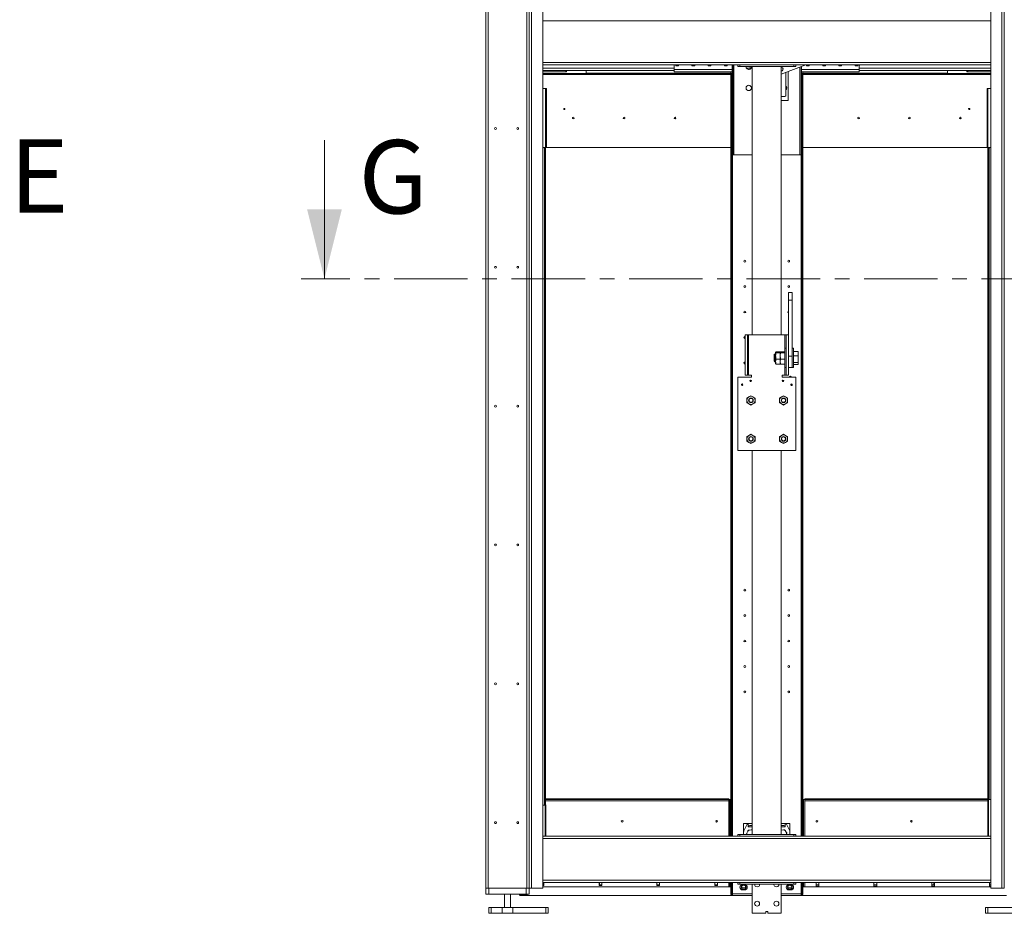
# Model space of a CAD drawing. Units: millimetres. Extents: x -486 to 290, y -92 to 457.
# Drawn here: x -247 to -162, y 234 to 312 of the extents above; entities that cross this region are included whole.
import ezdxf

# ---------------------------------------------------------------- set-up
doc = ezdxf.new("R2010")
doc.units = ezdxf.units.MM
doc.linetypes.add('CENTER', pattern=[10.16, 6.35, -1.27, 1.27, -1.27])
doc.styles.add('SLDTEXTSTYLE2', font='TXT', dxfattribs={"width": 0.75})

msp = doc.modelspace()

# ---------------------------------------------------------------- linework, layer by layer
at = {"color": 7, "linetype": 'Continuous', "lineweight": 15}
for p, q in [((-206.47325, 453.11626), (-206.47325, 236.44959)), ((-206.27325, 453.11626), (-206.27325, 236.44959)), ((-202.92325, 453.11626), (-202.92325, 236.44959)), ((-202.72325, 236.44959), (-202.72325, 448.44959)), ((-202.52325, 236.44959), (-202.52325, 448.44959)), ((-201.55659, 236.44959), (-201.55659, 448.44959)), ((-162.82325, 448.44959), (-162.82325, 236.44959)), ((-161.85659, 448.44959), (-161.85659, 236.44959)), ((-161.65659, 448.44959), (-161.65659, 236.44959)), ((-201.55659, 307.61626), (-162.82325, 307.61626)), ((-190.22325, 307.59959), (-190.22325, 307.61626)), ((-190.18992, 307.59959), (-190.22325, 307.59959)), ((-190.18992, 307.21626), (-190.18992, 307.61626)), ((-190.05659, 307.61626), (-190.05659, 307.51626)), ((-189.82325, 307.59959), (-190.05659, 307.59959)), ((-190.05659, 307.51626), (-189.82325, 307.51626)), ((-189.82325, 307.51626), (-189.82325, 307.61626)), ((-188.65659, 307.61626), (-188.65659, 307.51626)), ((-188.42325, 307.59959), (-188.65659, 307.59959)), ((-188.65659, 307.51626), (-188.42325, 307.51626)), ((-188.42325, 307.51626), (-188.42325, 307.61626)), ((-187.25659, 307.61626), (-187.25659, 307.51626)), ((-187.02325, 307.59959), (-187.25659, 307.59959)), ((-187.25659, 307.51626), (-187.02325, 307.51626)), ((-187.02325, 307.51626), (-187.02325, 307.61626)), ((-185.85659, 307.61626), (-185.85659, 307.51626)), ((-185.62325, 307.59959), (-185.85659, 307.59959)), ((-185.85659, 307.51626), (-185.62325, 307.51626)), ((-185.62325, 307.51626), (-185.62325, 307.61626)), ((-185.18992, 307.61626), (-185.18992, 299.84959)), ((-185.08992, 307.61626), (-185.08992, 299.84959)), ((-184.68992, 307.60793), (-184.68992, 307.61626)), ((-184.68992, 307.47459), (-184.68992, 307.60793)), ((-184.68992, 307.60793), (-184.52325, 307.60793)), ((-184.52325, 307.47459), (-184.68992, 307.47459)), ((-184.52325, 307.60793), (-184.52325, 307.47459)), ((-184.52325, 307.60793), (-179.85659, 307.60793)), ((-184.52325, 307.47459), (-179.85659, 307.47459)), ((-183.64159, 307.31685), (-183.94182, 307.31685)), ((-183.64159, 307.31685), (-183.62492, 307.32833)), ((-183.62492, 307.32833), (-183.64159, 307.31685)), ((-183.62492, 307.32833), (-183.62492, 307.47459)), ((-183.60825, 307.31685), (-183.62492, 307.32833)), ((-183.60825, 307.31685), (-183.55803, 307.31685)), ((-183.51659, 307.44959), (-183.51793, 307.47459)), ((-183.43992, 284.28293), (-183.43992, 307.47459)), ((-180.93992, 306.80732), (-178.81033, 307.61626)), ((-180.93992, 284.28293), (-180.93992, 307.47459)), ((-179.85659, 307.47459), (-179.85659, 307.60793)), ((-179.85659, 307.60793), (-179.68992, 307.60793)), ((-179.68992, 307.47459), (-179.85659, 307.47459)), ((-179.68992, 307.60793), (-179.68992, 307.61626)), ((-179.68992, 307.60793), (-179.68992, 307.47459)), ((-179.28992, 307.43408), (-179.28992, 299.84959)), ((-179.18992, 307.47207), (-179.18992, 299.84959)), ((-178.75659, 307.61626), (-178.75659, 307.51626)), ((-178.75659, 307.59959), (-178.52325, 307.59959)), ((-178.75659, 307.51626), (-178.52325, 307.51626)), ((-178.52325, 307.51626), (-178.52325, 307.61626)), ((-177.35659, 307.61626), (-177.35659, 307.51626)), ((-177.35659, 307.59959), (-177.12325, 307.59959)), ((-177.35659, 307.51626), (-177.12325, 307.51626)), ((-177.12325, 307.51626), (-177.12325, 307.61626)), ((-175.95659, 307.61626), (-175.95659, 307.51626)), ((-175.95659, 307.59959), (-175.72325, 307.59959)), ((-175.95659, 307.51626), (-175.72325, 307.51626)), ((-175.72325, 307.51626), (-175.72325, 307.61626)), ((-174.55659, 307.61626), (-174.55659, 307.51626)), ((-174.55659, 307.59959), (-174.32325, 307.59959)), ((-174.55659, 307.51626), (-174.32325, 307.51626)), ((-174.32325, 307.51626), (-174.32325, 307.61626)), ((-174.18992, 307.21626), (-174.18992, 307.61626)), ((-174.18992, 307.59959), (-174.15659, 307.59959)), ((-174.15659, 307.59959), (-174.15659, 307.61626)), ((-201.55659, 307.11626), (-190.18992, 307.11626)), ((-199.56141, 307.01626), (-201.55659, 307.01626)), ((-185.18992, 306.86626), (-201.55659, 306.86626)), ((-199.56141, 307.11626), (-199.56141, 307.01626)), ((-199.49474, 307.01626), (-199.56141, 307.01626)), ((-199.49474, 307.11626), (-199.49474, 307.01626)), ((-197.80659, 306.89959), (-197.80659, 307.11626)), ((-197.80659, 306.89959), (-197.80659, 306.86626)), ((-185.30659, 306.89959), (-197.80659, 306.89959)), ((-190.18992, 307.21626), (-185.18992, 307.21626)), ((-190.18992, 307.01626), (-190.18992, 307.21626)), ((-190.18992, 307.01626), (-185.18992, 307.01626)), ((-185.30659, 307.01626), (-185.30659, 306.89959)), ((-185.30659, 306.86626), (-185.30659, 306.89959)), ((-185.30659, 306.8593), (-185.30659, 306.78293)), ((-185.18992, 306.8593), (-185.30659, 306.8593)), ((-185.18992, 306.81348), (-185.30659, 306.81348)), ((-185.30659, 306.78293), (-185.30659, 306.74959)), ((-185.30659, 306.74959), (-185.30659, 242.91626)), ((-185.20659, 306.74959), (-185.30659, 306.74959)), ((-185.23992, 306.79264), (-185.23992, 306.74959)), ((-185.18992, 306.79264), (-185.23992, 306.79264)), ((-185.20659, 306.74959), (-185.20659, 242.91626)), ((-185.20659, 306.74959), (-185.18992, 306.74959)), ((-180.93992, 307.07475), (-180.87353, 307.09997)), ((-180.55305, 304.94115), (-180.55305, 306.95428)), ((-180.35492, 304.53293), (-180.35492, 307.02954)), ((-179.18992, 307.21626), (-174.18992, 307.21626)), ((-174.18992, 307.01626), (-179.18992, 307.01626)), ((-162.82325, 306.86626), (-179.18992, 306.86626)), ((-179.07325, 306.8593), (-179.18992, 306.8593)), ((-179.07325, 306.81348), (-179.18992, 306.81348)), ((-179.13992, 306.79264), (-179.18992, 306.79264)), ((-179.18992, 306.74959), (-179.17325, 306.74959)), ((-179.07325, 306.74959), (-179.17325, 306.74959)), ((-179.17325, 306.74959), (-179.17325, 242.91626)), ((-179.13992, 306.74959), (-179.13992, 306.79264)), ((-179.07325, 306.89959), (-179.07325, 307.01626)), ((-166.57325, 306.89959), (-179.07325, 306.89959)), ((-179.07325, 306.89959), (-179.07325, 306.86626)), ((-179.07325, 306.78293), (-179.07325, 306.8593)), ((-179.07325, 306.74959), (-179.07325, 306.78293)), ((-179.07325, 306.74959), (-179.07325, 242.91626)), ((-174.18992, 307.21626), (-174.18992, 307.01626)), ((-174.18992, 307.11626), (-162.82325, 307.11626)), ((-166.57325, 307.11626), (-166.57325, 306.89959)), ((-166.57325, 306.86626), (-166.57325, 306.89959)), ((-164.88659, 307.01626), (-164.88659, 307.11626)), ((-164.81843, 307.01626), (-164.88659, 307.01626)), ((-164.81843, 307.01626), (-164.81843, 307.11626)), ((-164.81843, 307.01626), (-162.82325, 307.01626)), ((-201.55659, 305.58293), (-201.30676, 305.58293)), ((-201.30676, 300.48293), (-201.30676, 305.58293)), ((-201.30676, 305.58293), (-201.27117, 305.58293)), ((-201.27117, 300.48293), (-201.27117, 305.58293)), ((-201.23597, 305.58293), (-201.27117, 305.58293)), ((-201.23597, 300.48293), (-201.23597, 305.58293)), ((-201.23574, 305.58293), (-201.23597, 305.58293)), ((-201.23574, 300.48293), (-201.23574, 305.58293)), ((-163.1441, 300.48293), (-163.1441, 305.58293)), ((-163.1441, 305.58293), (-163.14387, 305.58293)), ((-163.14387, 300.48293), (-163.14387, 305.58293)), ((-163.14387, 305.58293), (-163.10867, 305.58293)), ((-163.10867, 300.48293), (-163.10867, 305.58293)), ((-163.07308, 305.58293), (-163.10867, 305.58293)), ((-163.07308, 300.48293), (-163.07308, 305.58293)), ((-162.82325, 305.58293), (-163.07308, 305.58293)), ((-180.93992, 304.87448), (-180.61972, 304.87448)), ((-180.93992, 304.53293), (-180.35492, 304.53293)), ((-201.30676, 300.48293), (-201.55659, 300.48293)), ((-201.35659, 300.44126), (-201.35659, 300.48293)), ((-201.27117, 300.48293), (-201.30676, 300.48293)), ((-201.27117, 300.48293), (-201.23597, 300.48293)), ((-201.23597, 300.48293), (-201.23574, 300.48293)), ((-201.23574, 300.48293), (-185.30659, 300.48293)), ((-179.07325, 300.48293), (-163.1441, 300.48293)), ((-163.14387, 300.48293), (-163.1441, 300.48293)), ((-163.10867, 300.48293), (-163.14387, 300.48293)), ((-163.10867, 300.48293), (-163.07308, 300.48293)), ((-163.07308, 300.48293), (-162.82325, 300.48293)), ((-163.02325, 300.48293), (-163.02325, 300.44126)), ((-201.35659, 300.44126), (-201.43159, 300.44126)), ((-201.43159, 300.44126), (-201.43159, 300.41626)), ((-201.43159, 300.41626), (-201.40659, 300.41626)), ((-201.40659, 300.41626), (-201.40659, 243.66626)), ((-201.35659, 300.41626), (-201.40659, 300.41626)), ((-201.30659, 300.41626), (-201.35659, 300.41626)), ((-201.35659, 300.41626), (-201.35659, 243.66626)), ((-201.30659, 300.41626), (-201.30659, 243.66626)), ((-185.08992, 299.84959), (-185.18992, 299.84959)), ((-185.08992, 299.84959), (-185.03992, 299.84959)), ((-185.03992, 299.84959), (-183.43992, 299.84959)), ((-180.93992, 299.84959), (-179.33992, 299.84959)), ((-179.33992, 299.84959), (-179.28992, 299.84959)), ((-179.18992, 299.84959), (-179.28992, 299.84959)), ((-163.07325, 243.66626), (-163.07325, 300.41626)), ((-163.07325, 300.41626), (-163.02325, 300.41626)), ((-162.94825, 300.44126), (-163.02325, 300.44126)), ((-163.02325, 243.66626), (-163.02325, 300.41626)), ((-162.97325, 300.41626), (-163.02325, 300.41626)), ((-162.97325, 300.41626), (-162.94825, 300.41626)), ((-162.94825, 300.41626), (-162.94825, 300.44126)), ((-180.32325, 287.94959), (-179.98992, 287.94959)), ((-180.32325, 287.28293), (-180.32325, 287.94959)), ((-179.98992, 287.94959), (-179.98992, 287.28293)), ((-179.98992, 287.28293), (-180.32325, 287.28293)), ((-180.32325, 287.28293), (-180.32325, 282.44959)), ((-179.98992, 287.28293), (-179.98992, 282.44959)), ((-184.05659, 280.78293), (-184.05659, 284.28293)), ((-184.05659, 284.28293), (-183.85659, 284.28293)), ((-183.85659, 280.78293), (-183.85659, 284.28293)), ((-183.75659, 284.28293), (-183.85659, 284.28293)), ((-183.75659, 280.78293), (-183.75659, 284.28293)), ((-180.62325, 284.28293), (-183.75659, 284.28293)), ((-180.52325, 284.28293), (-180.62325, 284.28293)), ((-180.32325, 284.28293), (-180.52325, 284.28293)), ((-180.52325, 284.28293), (-180.52325, 280.78293)), ((-180.32325, 284.28293), (-180.32325, 280.78293)), ((-181.51492, 282.61626), (-181.55659, 282.57459)), ((-181.42325, 282.61626), (-181.51492, 282.61626)), ((-181.51492, 282.61626), (-181.51492, 281.96705)), ((-181.42134, 282.79007), (-181.42325, 282.78293)), ((-181.42325, 282.7762), (-181.42325, 282.78293)), ((-181.42325, 282.45879), (-181.42325, 282.7762)), ((-181.04398, 282.82339), (-181.40253, 282.82339)), ((-181.04398, 282.72902), (-181.40253, 282.72902)), ((-181.02325, 282.78293), (-181.02517, 282.79008)), ((-181.02134, 282.79007), (-181.02325, 282.78293)), ((-181.02325, 282.45879), (-181.02325, 282.7762)), ((-180.64398, 282.82339), (-181.00253, 282.82339)), ((-180.64398, 282.72902), (-181.00253, 282.72902)), ((-180.62325, 282.78293), (-180.62517, 282.79008)), ((-180.52325, 283.11626), (-180.62325, 283.11626)), ((-180.62325, 283.11626), (-180.62325, 281.44959)), ((-179.88992, 283.11626), (-179.98992, 283.11626)), ((-179.88992, 283.11626), (-179.88992, 281.44959)), ((-179.88992, 282.84894), (-179.50659, 282.84894)), ((-179.47325, 282.79982), (-179.47325, 282.82521)), ((-179.47325, 282.51643), (-179.47325, 282.79982)), ((-181.55659, 282.57459), (-181.55659, 282.00654)), ((-181.55659, 282.00654), (-181.55659, 281.99126)), ((-181.55659, 281.99126), (-181.51492, 281.94959)), ((-181.51492, 281.96705), (-181.51492, 281.94959)), ((-181.51492, 281.94959), (-181.42325, 281.94959)), ((-181.42325, 281.96551), (-181.42325, 282.45879)), ((-181.42325, 281.78293), (-181.42325, 281.96551)), ((-181.42325, 281.78293), (-181.42134, 281.77578)), ((-181.04398, 282.18856), (-181.40253, 282.18856)), ((-181.04398, 281.74247), (-181.40253, 281.74247)), ((-181.02517, 281.77578), (-181.02325, 281.78293)), ((-181.02325, 281.96551), (-181.02325, 282.45879)), ((-181.02325, 281.78293), (-181.02325, 281.96551)), ((-181.02325, 281.78293), (-181.02134, 281.77578)), ((-180.64398, 282.18856), (-181.00253, 282.18856)), ((-180.64398, 281.74247), (-181.00253, 281.74247)), ((-180.62517, 281.77578), (-180.62325, 281.78293)), ((-179.98992, 282.44959), (-180.32325, 282.44959)), ((-179.98992, 282.44959), (-179.98992, 281.44959)), ((-179.88992, 282.46732), (-179.50659, 282.46732)), ((-179.88992, 281.90131), (-179.50659, 281.90131)), ((-179.47325, 282.39447), (-179.47325, 282.51643)), ((-179.47325, 281.97415), (-179.47325, 282.39447)), ((-179.47325, 281.87758), (-179.47325, 281.97415)), ((-179.47325, 281.74065), (-179.47325, 281.87758)), ((-180.62325, 281.44959), (-180.52325, 281.44959)), ((-179.98992, 281.44959), (-180.32325, 281.44959)), ((-179.98992, 281.44959), (-179.88992, 281.44959)), ((-179.88992, 281.71692), (-179.50659, 281.71692)), ((-184.68992, 280.61626), (-184.68992, 274.28293)), ((-183.52325, 280.61626), (-184.68992, 280.61626)), ((-184.05659, 280.78293), (-183.85659, 280.78293)), ((-183.85659, 280.78293), (-183.75659, 280.78293)), ((-183.75659, 280.78293), (-183.52325, 280.78293)), ((-183.52325, 280.78293), (-183.52325, 280.61626)), ((-180.85659, 280.61626), (-180.85659, 280.78293)), ((-180.85659, 280.78293), (-180.62325, 280.78293)), ((-179.68992, 280.61626), (-180.85659, 280.61626)), ((-180.62325, 280.78293), (-180.52325, 280.78293)), ((-180.32325, 280.78293), (-180.52325, 280.78293)), ((-180.21207, 280.61966), (-180.21198, 280.61626)), ((-180.19924, 280.61965), (-180.19912, 280.61626)), ((-180.0914, 280.61626), (-180.09239, 280.62579)), ((-179.68992, 274.28293), (-179.68992, 280.61626)), ((-180.06315, 280.00793), (-180.03669, 280.00793)), ((-180.03669, 279.90459), (-180.06315, 279.90459)), ((-183.73159, 278.91937), (-183.90659, 278.81833)), ((-183.90659, 278.81833), (-183.90659, 278.61626)), ((-183.90659, 278.41419), (-183.73159, 278.31315)), ((-183.55659, 279.02041), (-183.73159, 278.91937)), ((-183.38159, 278.91937), (-183.55659, 279.02041)), ((-183.20659, 278.81833), (-183.38159, 278.91937)), ((-183.38159, 278.31315), (-183.20659, 278.41419)), ((-183.20659, 278.61626), (-183.20659, 278.81833)), ((-180.91492, 278.91937), (-181.08992, 278.81833)), ((-181.08992, 278.81833), (-181.08992, 278.61626)), ((-181.08992, 278.41419), (-180.91492, 278.31315)), ((-180.73992, 279.02041), (-180.91492, 278.91937)), ((-180.56492, 278.91937), (-180.73992, 279.02041)), ((-180.38992, 278.81833), (-180.56492, 278.91937)), ((-180.56492, 278.31315), (-180.38992, 278.41419)), ((-180.38992, 278.61626), (-180.38992, 278.81833)), ((-183.73159, 278.31315), (-183.55659, 278.21212)), ((-183.55659, 278.21212), (-183.38159, 278.31315)), ((-180.91492, 278.31315), (-180.73992, 278.21212)), ((-180.73992, 278.21212), (-180.56492, 278.31315)), ((-183.73159, 275.58604), (-183.90659, 275.485)), ((-183.90659, 275.485), (-183.90659, 275.28293)), ((-183.90659, 275.08085), (-183.73159, 274.97982)), ((-183.55659, 275.68707), (-183.73159, 275.58604)), ((-183.73159, 274.97982), (-183.55659, 274.87878)), ((-183.38159, 275.58604), (-183.55659, 275.68707)), ((-183.55659, 274.87878), (-183.38159, 274.97982)), ((-183.20659, 275.485), (-183.38159, 275.58604)), ((-183.38159, 274.97982), (-183.20659, 275.08085)), ((-183.20659, 275.28293), (-183.20659, 275.485)), ((-180.91492, 275.58604), (-181.08992, 275.485)), ((-181.08992, 275.485), (-181.08992, 275.28293)), ((-181.08992, 275.08085), (-180.91492, 274.97982)), ((-180.73992, 275.68707), (-180.91492, 275.58604)), ((-180.91492, 274.97982), (-180.73992, 274.87878)), ((-180.56492, 275.58604), (-180.73992, 275.68707)), ((-180.73992, 274.87878), (-180.56492, 274.97982)), ((-180.38992, 275.485), (-180.56492, 275.58604)), ((-180.56492, 274.97982), (-180.38992, 275.08085)), ((-180.38992, 275.28293), (-180.38992, 275.485)), ((-184.68992, 274.28293), (-179.68992, 274.28293)), ((-183.43992, 241.09126), (-183.43992, 274.28293)), ((-180.93992, 241.09126), (-180.93992, 274.28293)), ((-201.35676, 243.61626), (-201.55659, 243.61626)), ((-201.40659, 243.66626), (-201.43159, 243.66626)), ((-201.43159, 243.66626), (-201.43159, 243.64126)), ((-201.43159, 243.64126), (-201.35659, 243.64126)), ((-201.40659, 243.66626), (-201.35659, 243.66626)), ((-201.32117, 243.61626), (-201.35676, 243.61626)), ((-201.30659, 243.66626), (-201.35659, 243.66626)), ((-201.35659, 243.61626), (-201.35659, 243.64126)), ((-201.32117, 243.61626), (-201.28597, 243.61626)), ((-201.30659, 244.16626), (-201.30659, 244.11626)), ((-201.30659, 244.16626), (-185.47325, 244.16626)), ((-201.30659, 244.11626), (-185.47325, 244.11626)), ((-201.30659, 244.01626), (-185.47325, 244.01626)), ((-201.30659, 243.66626), (-201.30659, 243.64126)), ((-201.26074, 243.64126), (-201.30659, 243.64126)), ((-201.28597, 243.61626), (-201.28574, 243.61626)), ((-201.28574, 243.61626), (-201.26074, 243.61626)), ((-201.26074, 243.61626), (-201.26074, 243.64126)), ((-185.47325, 244.16626), (-185.47325, 244.11626)), ((-185.37325, 244.11626), (-185.47325, 244.11626)), ((-185.47325, 244.01626), (-185.47325, 244.11626)), ((-185.32325, 244.11626), (-185.37325, 244.11626)), ((-185.37325, 240.94959), (-185.37325, 244.11626)), ((-185.32325, 240.94959), (-185.32325, 244.11626)), ((-179.05659, 240.94959), (-179.05659, 244.11626)), ((-179.05659, 244.11626), (-179.00659, 244.11626)), ((-179.00659, 240.94959), (-179.00659, 244.11626)), ((-178.90659, 244.11626), (-179.00659, 244.11626)), ((-178.90659, 244.16626), (-178.90659, 244.11626)), ((-178.90659, 244.16626), (-163.0941, 244.16626)), ((-178.90659, 244.11626), (-163.0941, 244.11626)), ((-178.90659, 244.11626), (-178.90659, 244.01626)), ((-178.90659, 244.01626), (-163.0941, 244.01626)), ((-163.0941, 244.16626), (-163.0941, 244.11626)), ((-163.07325, 244.16626), (-163.0941, 244.16626)), ((-163.0941, 244.01626), (-163.0941, 244.11626)), ((-163.09387, 244.11626), (-163.0941, 244.11626)), ((-163.07325, 244.11626), (-163.09387, 244.11626)), ((-163.07325, 243.66626), (-163.02325, 243.66626)), ((-163.02308, 244.11626), (-162.82325, 244.11626)), ((-185.32325, 243.16626), (-185.30659, 243.16626)), ((-185.30659, 242.91626), (-185.20659, 242.91626)), ((-185.30659, 242.14959), (-185.30659, 242.91626)), ((-185.20659, 242.14959), (-185.20659, 242.91626)), ((-179.07325, 242.91626), (-179.17325, 242.91626)), ((-179.17325, 242.91626), (-179.17325, 242.14959)), ((-179.07325, 243.16626), (-179.05659, 243.16626)), ((-179.07325, 242.91626), (-179.07325, 242.14959)), ((-185.30659, 242.14959), (-185.20659, 242.14959)), ((-185.30659, 240.94959), (-185.30659, 242.14959)), ((-185.20659, 240.94959), (-185.20659, 242.14959)), ((-184.18992, 242.04959), (-184.18992, 241.35145)), ((-184.18992, 242.04959), (-183.77418, 242.04959)), ((-183.89344, 241.97589), (-184.17584, 241.41108)), ((-183.78992, 241.74959), (-183.78992, 242.04866)), ((-183.43992, 242.04959), (-183.77418, 242.04959)), ((-183.43992, 241.88293), (-183.65659, 241.88293)), ((-180.60566, 242.04959), (-180.93992, 242.04959)), ((-180.72325, 241.88293), (-180.93992, 241.88293)), ((-180.60566, 242.04959), (-180.18992, 242.04959)), ((-180.58992, 241.74959), (-180.58992, 242.04866)), ((-180.204, 241.41108), (-180.4864, 241.97589)), ((-180.18992, 242.04959), (-180.18992, 241.35145)), ((-179.07325, 242.14959), (-179.17325, 242.14959)), ((-179.17325, 242.14959), (-179.17325, 240.94959)), ((-179.07325, 242.14959), (-179.07325, 240.94959)), ((-201.55659, 240.94959), (-162.82325, 240.94959)), ((-184.68992, 240.95793), (-184.68992, 241.09126)), ((-184.68992, 241.09126), (-184.52325, 241.09126)), ((-184.52325, 240.95793), (-184.68992, 240.95793)), ((-184.68992, 240.94959), (-184.68992, 240.95793)), ((-184.52325, 241.09126), (-184.52325, 240.95793)), ((-184.52325, 241.09126), (-179.85659, 241.09126)), ((-184.52325, 240.95793), (-179.85659, 240.95793)), ((-184.18992, 241.09126), (-184.18992, 241.35145)), ((-183.90221, 241.20507), (-183.83899, 241.37261)), ((-183.72689, 241.46445), (-183.55018, 241.49347)), ((-180.92689, 241.46445), (-180.75018, 241.49347)), ((-180.6146, 241.44231), (-180.50111, 241.30379)), ((-180.47763, 241.16079), (-180.50386, 241.09126)), ((-180.18992, 241.09126), (-180.18992, 241.35145)), ((-179.85659, 240.95793), (-179.85659, 241.09126)), ((-179.85659, 241.09126), (-179.68992, 241.09126)), ((-179.68992, 240.95793), (-179.85659, 240.95793)), ((-179.68992, 241.09126), (-179.68992, 240.95793)), ((-179.68992, 240.94959), (-179.68992, 240.95793)), ((-201.55659, 236.94959), (-162.82325, 236.94959)), ((-201.55659, 236.73293), (-201.45659, 236.73293)), ((-201.45659, 236.68293), (-201.55659, 236.68293)), ((-201.45659, 236.94959), (-201.45659, 236.68293)), ((-196.68992, 236.68293), (-196.68992, 236.94959)), ((-196.63992, 236.79959), (-196.68992, 236.79959)), ((-196.68992, 236.73293), (-196.45659, 236.73293)), ((-196.45659, 236.68293), (-196.68992, 236.68293)), ((-196.63992, 236.94959), (-196.63992, 236.79959)), ((-196.63992, 236.79959), (-196.63992, 236.73293)), ((-196.45659, 236.94959), (-196.45659, 236.68293)), ((-191.68992, 236.68293), (-191.68992, 236.94959)), ((-191.68992, 236.73293), (-191.45659, 236.73293)), ((-191.45659, 236.68293), (-191.68992, 236.68293)), ((-191.45659, 236.94959), (-191.45659, 236.68293)), ((-186.68992, 236.68293), (-186.68992, 236.94959)), ((-186.68992, 236.73293), (-186.45659, 236.73293)), ((-186.45659, 236.68293), (-186.68992, 236.68293)), ((-186.45659, 236.94959), (-186.45659, 236.68293)), ((-185.37325, 236.56626), (-185.37325, 236.94959)), ((-185.32325, 236.56626), (-185.32325, 236.94959)), ((-185.30659, 235.91626), (-185.30659, 236.94959)), ((-185.20659, 235.91626), (-185.20659, 236.94959)), ((-184.68992, 236.94126), (-184.68992, 236.94959)), ((-184.68992, 236.80793), (-184.68992, 236.94126)), ((-184.68992, 236.94126), (-184.52325, 236.94126)), ((-184.52325, 236.80793), (-184.68992, 236.80793)), ((-184.52325, 236.94126), (-184.52325, 236.80793)), ((-184.52325, 236.94126), (-179.85659, 236.94126)), ((-184.52325, 236.80793), (-179.85659, 236.80793)), ((-184.27325, 236.76626), (-184.10659, 236.76626)), ((-183.43992, 234.28293), (-183.43992, 236.80793)), ((-180.93992, 234.28293), (-180.93992, 236.80793)), ((-180.27325, 236.76626), (-180.10659, 236.76626)), ((-179.85659, 236.80793), (-179.85659, 236.94126)), ((-179.85659, 236.94126), (-179.68992, 236.94126)), ((-179.68992, 236.80793), (-179.85659, 236.80793)), ((-179.68992, 236.94126), (-179.68992, 236.94959)), ((-179.68992, 236.94126), (-179.68992, 236.80793)), ((-179.17325, 236.94959), (-179.17325, 235.91626)), ((-179.07325, 236.94959), (-179.07325, 235.91626)), ((-179.05659, 236.94959), (-179.05659, 236.56626)), ((-179.00659, 236.94959), (-179.00659, 236.56626)), ((-177.92325, 236.94959), (-177.92325, 236.63293)), ((-177.68992, 236.73293), (-177.92325, 236.73293)), ((-177.92325, 236.63293), (-177.68992, 236.63293)), ((-177.68992, 236.63293), (-177.68992, 236.94959)), ((-172.92325, 236.94959), (-172.92325, 236.63293)), ((-172.68992, 236.73293), (-172.92325, 236.73293)), ((-172.92325, 236.63293), (-172.68992, 236.63293)), ((-172.68992, 236.63293), (-172.68992, 236.94959)), ((-167.92325, 236.94959), (-167.92325, 236.63293)), ((-167.68992, 236.73293), (-167.92325, 236.73293)), ((-167.92325, 236.63293), (-167.68992, 236.63293)), ((-167.73992, 236.79959), (-167.73992, 236.94959)), ((-167.73992, 236.73293), (-167.73992, 236.79959)), ((-167.68992, 236.79959), (-167.73992, 236.79959)), ((-167.68992, 236.63293), (-167.68992, 236.94959)), ((-162.92325, 236.94959), (-162.92325, 236.63293)), ((-162.82325, 236.73293), (-162.92325, 236.73293)), ((-162.92325, 236.63293), (-162.82325, 236.63293)), ((-206.47325, 235.94959), (-206.47325, 236.44959)), ((-206.47325, 236.44959), (-206.27325, 236.44959)), ((-206.20659, 235.94959), (-206.47325, 235.94959)), ((-206.27325, 236.44959), (-202.92325, 236.44959)), ((-206.20659, 236.44959), (-206.20659, 235.94959)), ((-206.20659, 236.44959), (-202.98992, 236.44959)), ((-206.20659, 235.94959), (-202.98992, 235.94959)), ((-204.86492, 235.94959), (-204.86492, 234.78293)), ((-204.33159, 234.78293), (-204.33159, 235.94959)), ((-203.55659, 235.84959), (-203.55659, 235.94959)), ((-203.45659, 235.84959), (-203.55659, 235.84959)), ((-203.45659, 235.84959), (-203.17659, 235.84959)), ((-203.45659, 235.81626), (-203.12325, 235.81626)), ((-203.07659, 235.84959), (-203.17659, 235.84959)), ((-203.07659, 235.94959), (-203.07659, 235.84959)), ((-203.07659, 235.84959), (-203.07325, 235.84959)), ((-203.07325, 235.84959), (-203.07325, 235.94959)), ((-203.02325, 235.84959), (-203.07325, 235.84959)), ((-203.02325, 235.84959), (-203.02325, 235.94959)), ((-203.02325, 235.84959), (-203.02325, 235.81626)), ((-203.02325, 235.81626), (-202.92325, 235.81626)), ((-202.98992, 235.94959), (-202.98992, 236.44959)), ((-202.72325, 235.94959), (-202.98992, 235.94959)), ((-202.92325, 236.44959), (-202.72325, 236.44959)), ((-202.92325, 235.94959), (-202.92325, 235.81626)), ((-202.91736, 235.81626), (-202.91736, 235.94959)), ((-202.91736, 235.81626), (-185.18992, 235.81626)), ((-202.52325, 236.44959), (-202.72325, 236.44959)), ((-202.72325, 236.44959), (-202.72325, 235.94959)), ((-201.55659, 236.44959), (-202.52325, 236.44959)), ((-185.47325, 236.56626), (-201.55659, 236.56626)), ((-185.47325, 236.56626), (-185.37325, 236.56626)), ((-185.32325, 236.56626), (-185.37325, 236.56626)), ((-185.30659, 235.91626), (-185.20659, 235.91626)), ((-185.20659, 235.91626), (-185.15659, 235.91626)), ((-185.18992, 235.91626), (-185.18992, 235.81626)), ((-185.15659, 235.96626), (-185.15659, 235.91626)), ((-185.15659, 235.81626), (-185.15659, 235.91626)), ((-183.43992, 235.81626), (-185.15659, 235.81626)), ((-184.10659, 236.29959), (-184.27325, 236.29959)), ((-184.27168, 236.38293), (-184.10816, 236.38293)), ((-179.22325, 235.81626), (-180.93992, 235.81626)), ((-180.10659, 236.29959), (-180.27325, 236.29959)), ((-180.27168, 236.38293), (-180.10816, 236.38293)), ((-179.22325, 235.96626), (-179.22325, 235.91626)), ((-179.22325, 235.91626), (-179.17325, 235.91626)), ((-179.22325, 235.91626), (-179.22325, 235.81626)), ((-179.18992, 235.81626), (-179.18992, 235.91626)), ((-179.18992, 235.81626), (-161.46248, 235.81626)), ((-179.07325, 235.91626), (-179.17325, 235.91626)), ((-179.05659, 236.56626), (-179.00659, 236.56626)), ((-179.00659, 236.56626), (-178.90659, 236.56626)), ((-178.90659, 236.56626), (-162.82325, 236.56626)), ((-162.82325, 236.44959), (-161.85659, 236.44959)), ((-161.85659, 236.44959), (-161.65659, 236.44959)), ((-206.20772, 234.78293), (-206.20772, 234.28293)), ((-206.20772, 234.78293), (-206.01457, 234.78293)), ((-206.20772, 234.28293), (-206.01457, 234.28293)), ((-206.01457, 234.78293), (-206.01457, 234.28293)), ((-206.01457, 234.78293), (-205.07599, 234.78293)), ((-206.01457, 234.28293), (-205.07599, 234.28293)), ((-205.07599, 234.78293), (-205.07599, 234.28293)), ((-205.07599, 234.78293), (-204.13319, 234.78293)), ((-205.07599, 234.28293), (-204.13319, 234.28293)), ((-204.13319, 234.78293), (-204.13319, 234.28293)), ((-204.13319, 234.78293), (-201.29212, 234.78293)), ((-204.13319, 234.28293), (-201.29212, 234.28293)), ((-201.29212, 234.78293), (-201.29212, 234.28293)), ((-201.29212, 234.78293), (-201.09474, 234.78293)), ((-201.29212, 234.28293), (-201.09474, 234.28293)), ((-201.09474, 234.28293), (-201.09474, 234.78293)), ((-182.27325, 234.28293), (-183.43992, 234.28293)), ((-182.10659, 234.44959), (-182.27325, 234.44959)), ((-182.27325, 234.44959), (-182.27325, 234.28293)), ((-182.10659, 234.44959), (-182.10659, 234.28293)), ((-180.93992, 234.28293), (-182.10659, 234.28293)), ((-163.2851, 234.78293), (-163.2851, 234.28293)), ((-163.2851, 234.78293), (-163.08772, 234.78293)), ((-163.2851, 234.28293), (-163.08772, 234.28293)), ((-163.08772, 234.78293), (-163.08772, 234.28293)), ((-163.08772, 234.78293), (-160.24665, 234.78293)), ((-163.08772, 234.28293), (-160.24665, 234.28293))]:
    msp.add_line(p, q, dxfattribs=at)
at = {"color": 1, "linetype": 'Continuous', "lineweight": 15}
for p, q in [((-201.55659, 311.41626), (-162.82325, 311.41626)), ((-201.55659, 307.81626), (-162.82325, 307.81626)), ((-201.55659, 307.31626), (-190.18992, 307.31626)), ((-185.03992, 307.61626), (-185.03992, 299.84959)), ((-179.33992, 307.41509), (-179.33992, 299.84959)), ((-174.18992, 307.31626), (-162.82325, 307.31626)), ((-185.30659, 306.78293), (-201.55659, 306.78293)), ((-162.82325, 306.78293), (-179.07325, 306.78293)), ((-185.15659, 299.84959), (-185.15659, 240.94959)), ((-179.22325, 299.84959), (-179.22325, 240.94959)), ((-162.97325, 244.11626), (-162.97325, 300.41626)), ((-180.62325, 284.28293), (-180.62325, 283.11626)), ((-180.62325, 281.44959), (-180.62325, 280.78293)), ((-201.35676, 243.61626), (-201.35676, 240.94959)), ((-201.32117, 243.61626), (-201.32117, 240.94959)), ((-201.28597, 243.61626), (-201.28597, 240.94959)), ((-201.28574, 243.61626), (-201.28574, 240.94959)), ((-185.47325, 244.01626), (-185.47325, 240.94959)), ((-178.90659, 240.94959), (-178.90659, 244.01626)), ((-163.0941, 244.01626), (-163.0941, 240.94959)), ((-163.09387, 244.11626), (-163.09387, 240.94959)), ((-163.05867, 243.66626), (-163.05867, 240.94959)), ((-163.02308, 244.11626), (-163.02308, 240.94959)), ((-183.43992, 241.74959), (-183.78992, 241.74959)), ((-180.58992, 241.74959), (-180.93992, 241.74959)), ((-180.93992, 241.45773), (-180.92689, 241.46445)), ((-201.55659, 240.74959), (-162.82325, 240.74959)), ((-201.55659, 237.14959), (-162.82325, 237.14959)), ((-185.47325, 236.94959), (-185.47325, 236.56626)), ((-185.15659, 236.94959), (-185.15659, 235.96626)), ((-179.22325, 236.94959), (-179.22325, 235.96626)), ((-178.90659, 236.56626), (-178.90659, 236.94959)), ((-203.45659, 235.94959), (-203.45659, 235.84959)), ((-203.45659, 235.84959), (-203.45659, 235.81626)), ((-203.17659, 235.84959), (-203.17659, 235.94959)), ((-203.12325, 235.81626), (-203.12325, 235.84959)), ((-185.15659, 235.96626), (-183.43992, 235.96626)), ((-184.35327, 236.48293), (-184.02657, 236.48293)), ((-180.93992, 235.96626), (-179.22325, 235.96626)), ((-180.35327, 236.48293), (-180.02657, 236.48293))]:
    msp.add_line(p, q, dxfattribs=at)
at = {"color": 7, "linetype": 'Continuous', "lineweight": 0}
msp.add_line((-220.42912, 301.11449), (-220.42912, 289.11449), dxfattribs=at)
at = {"color": 7, "linetype": 'CENTER', "lineweight": 0}
msp.add_line((-116.62405, 289.11449), (-222.42912, 289.11449), dxfattribs=at)
at = {"color": 7, "linetype": 'Continuous', "lineweight": 15}
for centre, radius in [((-183.74992, 305.61626), 0.23333), ((-199.68992, 303.79959), 0.055), ((-198.92325, 303.01626), 0.075), ((-194.52325, 303.01626), 0.075), ((-190.12325, 303.01626), 0.075), ((-174.25659, 303.01626), 0.075), ((-169.85659, 303.01626), 0.075), ((-165.45659, 303.01626), 0.075), ((-164.68992, 303.79959), 0.055), ((-205.63992, 302.11626), 0.08333), ((-203.72325, 302.11626), 0.08333), ((-184.08992, 290.64959), 0.07667), ((-180.28992, 290.64959), 0.07667), ((-205.63992, 290.11626), 0.08333), ((-203.72325, 290.11626), 0.08333), ((-184.08992, 288.44959), 0.07667), ((-180.28992, 288.44959), 0.07667), ((-184.08992, 286.24959), 0.07667), ((-183.58992, 280.29959), 0.06667), ((-180.78992, 280.29959), 0.06667), ((-180.78992, 280.29959), 0.05167), ((-184.32325, 279.96626), 0.06667), ((-180.05659, 279.96626), 0.06667), ((-183.55659, 278.61626), 0.2), ((-183.55659, 278.61626), 0.16667), ((-180.73992, 278.61626), 0.2), ((-180.73992, 278.61626), 0.16667), ((-205.63992, 278.11626), 0.08333), ((-203.72325, 278.11626), 0.08333), ((-183.55659, 275.28293), 0.2), ((-183.55659, 275.28293), 0.16667), ((-180.73992, 275.28293), 0.2), ((-180.73992, 275.28293), 0.16667), ((-205.63992, 266.11626), 0.08333), ((-203.72325, 266.11626), 0.08333), ((-184.08992, 262.21626), 0.07667), ((-180.28992, 262.21626), 0.07667), ((-184.08992, 260.01626), 0.07667), ((-180.28992, 260.01626), 0.07667), ((-184.08992, 257.81626), 0.07667), ((-180.28992, 257.81626), 0.07667), ((-184.08992, 255.61626), 0.07667), ((-180.28992, 255.61626), 0.07667), ((-205.63992, 254.11626), 0.08333), ((-203.72325, 254.11626), 0.08333), ((-184.08992, 253.41626), 0.07667), ((-180.28992, 253.41626), 0.07667), ((-205.63992, 242.11626), 0.08333), ((-203.72325, 242.11626), 0.08333), ((-194.68992, 242.23293), 0.075), ((-186.52325, 242.23293), 0.075), ((-177.85659, 242.23293), 0.075), ((-169.68992, 242.23293), 0.075), ((-184.18992, 236.53293), 0.20833), ((-184.18992, 236.53293), 0.17083), ((-180.18992, 236.53293), 0.20833), ((-180.18992, 236.53293), 0.17083), ((-183.02325, 235.11626), 0.21667), ((-181.35659, 235.11626), 0.21667)]:
    msp.add_circle(centre, radius, dxfattribs=at)
for centre, radius, start, end in [((-183.74992, 307.44959), 0.23333, 173.8493602, 0), ((-180.9268, 307.2402), 0.15, 290.7995379, 95.0195461), ((-180.63159, 305.61626), 0.175, 0, 63.3341288), ((-180.63159, 305.61626), 0.175, 296.6658712, 0), ((-180.61972, 304.94115), 0.06667, 270, 0), ((-180.28992, 286.24959), 0.07667, 115.7714617, 180), ((-180.28992, 286.24959), 0.07667, 180, 244.2285383), ((-184.08992, 284.04959), 0.07667, 64.2285383, 180), ((-184.08992, 284.04959), 0.07667, 180, 295.7714617), ((-184.08992, 281.84959), 0.07667, 64.2285383, 180), ((-184.08992, 281.84959), 0.07667, 180, 295.7714617), ((-180.15207, 280.61959), 0.08, 357.6119845, 182.3880155), ((-180.15207, 280.61959), 0.06, 356.8152615, 179.9364903), ((-180.15207, 280.61959), 0.04717, 355.9474502, 179.9364903), ((-180.04992, 279.95626), 0.05333, 104.3615116, 255.6384884), ((-180.04992, 279.95626), 0.05333, 284.3615116, 75.6384884), ((-183.55659, 278.61626), 0.35, 120, 180), ((-183.55659, 278.61626), 0.35, 180, 240), ((-183.55659, 278.61626), 0.35, 60, 120), ((-183.55659, 278.61626), 0.35, 0, 60), ((-183.55659, 278.61626), 0.35, 300, 0), ((-180.73992, 278.61626), 0.35, 120, 180), ((-180.73992, 278.61626), 0.35, 180, 240), ((-180.73992, 278.61626), 0.35, 60, 120), ((-180.73992, 278.61626), 0.35, 0, 60), ((-180.73992, 278.61626), 0.35, 300, 0), ((-183.55659, 278.61626), 0.35, 240, 300), ((-180.73992, 278.61626), 0.35, 240, 300), ((-183.55659, 275.28293), 0.35, 120, 180), ((-183.55659, 275.28293), 0.35, 180, 240), ((-183.55659, 275.28293), 0.35, 60, 120), ((-183.55659, 275.28293), 0.35, 240, 300), ((-183.55659, 275.28293), 0.35, 0, 60), ((-183.55659, 275.28293), 0.35, 300, 0), ((-180.73992, 275.28293), 0.35, 120, 180), ((-180.73992, 275.28293), 0.35, 180, 240), ((-180.73992, 275.28293), 0.35, 60, 120), ((-180.73992, 275.28293), 0.35, 240, 300), ((-180.73992, 275.28293), 0.35, 0, 60), ((-180.73992, 275.28293), 0.35, 300, 0), ((-183.77418, 241.91626), 0.13333, 96.778652, 153.4349488), ((-183.77418, 241.91626), 0.13333, 90, 96.778652), ((-183.65659, 241.74959), 0.13333, 90, 180), ((-180.72325, 241.74959), 0.13333, 0, 90), ((-180.60566, 241.91626), 0.13333, 83.221348, 90), ((-180.60566, 241.91626), 0.13333, 26.5650512, 83.221348), ((-184.05659, 241.35145), 0.13333, 153.4349488, 180), ((-183.58992, 241.18293), 0.31308, 115.9444518, 142.7078401), ((-180.78992, 241.18293), 0.31308, 55.9444518, 82.7078401), ((-180.78992, 241.18293), 0.31308, 355.9444518, 22.7078401), ((-180.32325, 241.35145), 0.13333, 0, 26.5650512), ((-184.27325, 236.53293), 0.23333, 90, 270), ((-184.10659, 236.53293), 0.23333, 270, 90), ((-183.02325, 236.78293), 0.21667, 173.3741904, 6.6258096), ((-181.35659, 236.78293), 0.21667, 173.3741904, 6.6258096), ((-180.27325, 236.53293), 0.23333, 90, 270), ((-180.10659, 236.53293), 0.23333, 270, 90), ((-203.45659, 235.91626), 0.1, 221.8103149, 270), ((-203.12325, 235.91626), 0.1, 270, 318.1896851)]:
    msp.add_arc(centre, radius, start, end, dxfattribs=at)
at = {"color": 1, "linetype": 'Continuous', "lineweight": 15}
for start, end in [(175.9444518, 197.025236), (61.372342, 82.7078401)]:
    msp.add_arc((-183.58992, 241.18293), 0.31308, start, end, dxfattribs=at)
at = {"color": 7, "linetype": 'Continuous', "lineweight": 15}
for points, knots in [([(-181.42325, 282.7762), (-181.42224, 282.78408), (-181.4202, 282.79986), (-181.40843, 282.81553), (-181.40253, 282.82339)], [0, 0, 0, 0, 0.49879082, 1, 1, 1, 1]), ([(-181.40253, 282.72902), (-181.4084, 282.73684), (-181.42018, 282.75251), (-181.42223, 282.76829), (-181.42325, 282.7762)], [0, 0, 0, 0, 0.49896317, 1, 1, 1, 1]), ([(-181.42325, 282.45879), (-181.42224, 282.50388), (-181.4202, 282.59428), (-181.40843, 282.68403), (-181.40253, 282.72902)], [0, 0, 0, 0, 0.49879082, 1, 1, 1, 1]), ([(-181.04398, 282.82339), (-181.0381, 282.81557), (-181.02633, 282.7999), (-181.02428, 282.78411), (-181.02325, 282.7762)], [0, 0, 0, 0, 0.49896317, 1, 1, 1, 1]), ([(-181.02325, 282.7762), (-181.02427, 282.76833), (-181.02631, 282.75254), (-181.03808, 282.73687), (-181.04398, 282.72902)], [0, 0, 0, 0, 0.49879082, 1, 1, 1, 1]), ([(-181.04398, 282.72902), (-181.0381, 282.68424), (-181.02633, 282.59449), (-181.02428, 282.50408), (-181.02325, 282.45879)], [0, 0, 0, 0, 0.49896317, 1, 1, 1, 1]), ([(-181.02325, 282.7762), (-181.02224, 282.78408), (-181.0202, 282.79986), (-181.00843, 282.81553), (-181.00253, 282.82339)], [0, 0, 0, 0, 0.49879082, 1, 1, 1, 1]), ([(-181.00253, 282.72902), (-181.0084, 282.73684), (-181.02018, 282.75251), (-181.02223, 282.76829), (-181.02325, 282.7762)], [0, 0, 0, 0, 0.49896317, 1, 1, 1, 1]), ([(-181.02325, 282.45879), (-181.02079, 282.52939), (-181.01765, 282.61979), (-181.00524, 282.7094), (-181.00253, 282.72902)], [0, 0, 0, 0, 0.78109439, 1, 1, 1, 1]), ([(-180.64398, 282.82339), (-180.63778, 282.81557), (-180.62891, 282.80439), (-180.62699, 282.79313), (-180.62641, 282.78974)], [0, 0, 0, 0, 0.69912323, 1, 1, 1, 1]), ([(-180.62325, 282.7762), (-180.62427, 282.76833), (-180.62631, 282.75254), (-180.63808, 282.73687), (-180.64398, 282.72902)], [0, 0, 0, 0, 0.49879082, 1, 1, 1, 1]), ([(-180.64398, 282.72902), (-180.64126, 282.7094), (-180.62886, 282.61979), (-180.62571, 282.52939), (-180.62325, 282.45879)], [0, 0, 0, 0, 0.21890561, 1, 1, 1, 1]), ([(-179.50659, 282.84894), (-179.50459, 282.84879), (-179.50017, 282.84848), (-179.49312, 282.84557), (-179.48476, 282.83908), (-179.4754, 282.82398), (-179.4733, 282.80981), (-179.47326, 282.80021), (-179.47325, 282.79982)], [0, 0, 0, 0, 0.06780921, 0.1503157, 0.27540138, 0.50373789, 0.97994929, 1, 1, 1, 1]), ([(-181.40253, 282.18856), (-181.4084, 282.23334), (-181.42018, 282.32309), (-181.42223, 282.41349), (-181.42325, 282.45879)], [0, 0, 0, 0, 0.49896317, 1, 1, 1, 1]), ([(-181.42325, 281.96551), (-181.42224, 282.00273), (-181.4202, 282.07735), (-181.40843, 282.15143), (-181.40253, 282.18856)], [0, 0, 0, 0, 0.49879082, 1, 1, 1, 1]), ([(-181.40253, 281.74247), (-181.40524, 281.75866), (-181.41765, 281.83263), (-181.42079, 281.90724), (-181.42325, 281.96551)], [0, 0, 0, 0, 0.21890561, 1, 1, 1, 1]), ([(-181.42011, 281.77611), (-181.41954, 281.77276), (-181.41762, 281.7615), (-181.40876, 281.75032), (-181.40253, 281.74247)], [0, 0, 0, 0, 0.29773118, 1, 1, 1, 1]), ([(-181.02325, 282.45879), (-181.02427, 282.4137), (-181.02631, 282.32329), (-181.03808, 282.23354), (-181.04398, 282.18856)], [0, 0, 0, 0, 0.49879082, 1, 1, 1, 1]), ([(-181.04398, 282.18856), (-181.0381, 282.1516), (-181.02633, 282.07752), (-181.02428, 282.0029), (-181.02325, 281.96551)], [0, 0, 0, 0, 0.49896317, 1, 1, 1, 1]), ([(-181.02325, 281.96551), (-181.02571, 281.90724), (-181.02886, 281.83263), (-181.04126, 281.75866), (-181.04398, 281.74247)], [0, 0, 0, 0, 0.78109439, 1, 1, 1, 1]), ([(-181.04398, 281.74247), (-181.03778, 281.75028), (-181.02891, 281.76146), (-181.02699, 281.77272), (-181.02641, 281.77611)], [0, 0, 0, 0, 0.69912323, 1, 1, 1, 1]), ([(-181.00253, 282.18856), (-181.0084, 282.23334), (-181.02018, 282.32309), (-181.02223, 282.41349), (-181.02325, 282.45879)], [0, 0, 0, 0, 0.49896317, 1, 1, 1, 1]), ([(-181.02325, 281.96551), (-181.02224, 282.00273), (-181.0202, 282.07735), (-181.00843, 282.15143), (-181.00253, 282.18856)], [0, 0, 0, 0, 0.49879082, 1, 1, 1, 1]), ([(-181.00253, 281.74247), (-181.0084, 281.77943), (-181.02018, 281.85351), (-181.02223, 281.92813), (-181.02325, 281.96551)], [0, 0, 0, 0, 0.49896317, 1, 1, 1, 1]), ([(-181.02011, 281.77611), (-181.01954, 281.77276), (-181.01762, 281.7615), (-181.00876, 281.75032), (-181.00253, 281.74247)], [0, 0, 0, 0, 0.29773118, 1, 1, 1, 1]), ([(-180.62325, 282.45879), (-180.62427, 282.4137), (-180.62631, 282.32329), (-180.63808, 282.23354), (-180.64398, 282.18856)], [0, 0, 0, 0, 0.49879082, 1, 1, 1, 1]), ([(-180.64398, 282.18856), (-180.6381, 282.1516), (-180.62633, 282.07752), (-180.62428, 282.0029), (-180.62325, 281.96551)], [0, 0, 0, 0, 0.49896317, 1, 1, 1, 1]), ([(-180.62325, 281.96551), (-180.62427, 281.92829), (-180.62631, 281.85367), (-180.63808, 281.7796), (-180.64398, 281.74247)], [0, 0, 0, 0, 0.49879082, 1, 1, 1, 1]), ([(-180.64398, 281.74247), (-180.63778, 281.75028), (-180.62891, 281.76146), (-180.62699, 281.77272), (-180.62641, 281.77611)], [0, 0, 0, 0, 0.699123231, 1, 1, 1, 1]), ([(-179.47325, 282.51643), (-179.47348, 282.51152), (-179.47403, 282.49976), (-179.4788, 282.48569), (-179.48703, 282.47533), (-179.49333, 282.47059), (-179.50024, 282.46779), (-179.50452, 282.46747), (-179.50659, 282.46732)], [0, 0, 0, 0, 0.253916905, 0.607652271, 0.730710971, 0.854556555, 0.92972899, 1, 1, 1, 1]), ([(-179.50659, 282.46732), (-179.50459, 282.46711), (-179.50017, 282.46663), (-179.49312, 282.46233), (-179.48476, 282.45269), (-179.4754, 282.43031), (-179.4733, 282.40929), (-179.47326, 282.39505), (-179.47325, 282.39447)], [0, 0, 0, 0, 0.06780921, 0.1503157, 0.27540138, 0.50373789, 0.97994929, 1, 1, 1, 1]), ([(-179.47325, 281.97415), (-179.47348, 281.96687), (-179.47403, 281.94942), (-179.4788, 281.92855), (-179.48703, 281.9132), (-179.49333, 281.90616), (-179.50024, 281.90201), (-179.50452, 281.90154), (-179.50659, 281.90131)], [0, 0, 0, 0, 0.253916905, 0.607652271, 0.730710971, 0.854556555, 0.92972899, 1, 1, 1, 1]), ([(-179.50659, 281.90131), (-179.50605, 281.9013), (-179.50342, 281.90128), (-179.4982, 281.90077), (-179.49078, 281.89901), (-179.48199, 281.89495), (-179.47459, 281.88753), (-179.47374, 281.88123), (-179.47325, 281.87758)], [0, 0, 0, 0, 0.018181885, 0.089891807, 0.181492568, 0.328602047, 0.610040825, 1, 1, 1, 1]), ([(-179.47325, 281.74065), (-179.47382, 281.73659), (-179.47461, 281.73085), (-179.48175, 281.72379), (-179.48831, 281.72011), (-179.49599, 281.71788), (-179.50178, 281.71701), (-179.50546, 281.71694), (-179.50659, 281.71692)], [0, 0, 0, 0, 0.43130395, 0.60958207, 0.78899628, 0.87485381, 0.96150587, 1, 1, 1, 1]), ([(-183.90659, 278.61626), (-183.90659, 278.56413), (-183.90659, 278.49653), (-183.90659, 278.42952), (-183.90659, 278.41419)], [0, 0, 0, 0, 0.771282629, 1, 1, 1, 1]), ([(-183.20659, 278.41419), (-183.20659, 278.42952), (-183.20659, 278.49653), (-183.20659, 278.56413), (-183.20659, 278.61626)], [0, 0, 0, 0, 0.228717371, 1, 1, 1, 1]), ([(-181.08992, 278.61626), (-181.08992, 278.56413), (-181.08992, 278.49653), (-181.08992, 278.42952), (-181.08992, 278.41419)], [0, 0, 0, 0, 0.77128263, 1, 1, 1, 1]), ([(-180.38992, 278.41419), (-180.38992, 278.42952), (-180.38992, 278.49653), (-180.38992, 278.56413), (-180.38992, 278.61626)], [0, 0, 0, 0, 0.22871737, 1, 1, 1, 1]), ([(-183.90659, 275.28293), (-183.90659, 275.23079), (-183.90659, 275.1632), (-183.90659, 275.09618), (-183.90659, 275.08085)], [0, 0, 0, 0, 0.771282629, 1, 1, 1, 1]), ([(-183.20659, 275.08085), (-183.20659, 275.09618), (-183.20659, 275.1632), (-183.20659, 275.23079), (-183.20659, 275.28293)], [0, 0, 0, 0, 0.228717371, 1, 1, 1, 1]), ([(-181.08992, 275.28293), (-181.08992, 275.23079), (-181.08992, 275.1632), (-181.08992, 275.09618), (-181.08992, 275.08085)], [0, 0, 0, 0, 0.77128263, 1, 1, 1, 1]), ([(-180.38992, 275.08085), (-180.38992, 275.09618), (-180.38992, 275.1632), (-180.38992, 275.23079), (-180.38992, 275.28293)], [0, 0, 0, 0, 0.22871737, 1, 1, 1, 1]), ([(-183.90221, 241.20507), (-183.90613, 241.1947), (-183.91335, 241.17555), (-183.92192, 241.15285), (-183.92748, 241.1381), (-183.93024, 241.13079), (-183.93158, 241.12726), (-183.9317, 241.12693), (-183.93175, 241.12679)], [0, 0, 0, 0, 0.34224628, 0.63207204, 0.75675902, 0.88264095, 0.94834999, 1, 1, 1, 1]), ([(-183.93175, 241.12679), (-183.93162, 241.12663), (-183.93135, 241.1263), (-183.92901, 241.12344), (-183.92378, 241.11706), (-183.91467, 241.10594), (-183.9068, 241.09633), (-183.90264, 241.09126)], [0, 0, 0, 0, 0.10068362, 0.20098583, 0.37039065, 0.66789495, 1, 1, 1, 1]), ([(-183.80945, 241.45089), (-183.80946, 241.45088), (-183.80949, 241.45081), (-183.80999, 241.44948), (-183.81173, 241.44487), (-183.81583, 241.434), (-183.82511, 241.40939), (-183.83339, 241.38745), (-183.83899, 241.37261)], [0, 0, 0, 0, 0.017286012, 0.075787042, 0.155074562, 0.278970115, 0.512700916, 1, 1, 1, 1]), ([(-183.72689, 241.46445), (-183.72876, 241.46414), (-183.74335, 241.46175), (-183.76439, 241.45829), (-183.78741, 241.45451), (-183.79961, 241.45251), (-183.80622, 241.45142), (-183.80906, 241.45096), (-183.80934, 241.45091), (-183.80945, 241.45089)], [0, 0, 0, 0, 0.05855252, 0.45660742, 0.6542326, 0.80469074, 0.88769906, 0.95540928, 1, 1, 1, 1]), ([(-183.46762, 241.50703), (-183.46783, 241.507), (-183.46825, 241.50693), (-183.4719, 241.50633), (-183.48002, 241.50499), (-183.50251, 241.5013), (-183.5276, 241.49718), (-183.54654, 241.49407), (-183.55018, 241.49347)], [0, 0, 0, 0, 0.06119379, 0.12215576, 0.22511712, 0.40593516, 0.88564309, 1, 1, 1, 1]), ([(-183.43992, 241.47322), (-183.44081, 241.47431), (-183.44576, 241.48034), (-183.45345, 241.48973), (-183.4613, 241.49932), (-183.46555, 241.5045), (-183.46737, 241.50672), (-183.46755, 241.50694), (-183.46762, 241.50703)], [0, 0, 0, 0, 0.07438797, 0.41102165, 0.66731125, 0.80870717, 0.9240444, 1, 1, 1, 1]), ([(-180.92689, 241.46445), (-180.92876, 241.46414), (-180.93312, 241.46343), (-180.93745, 241.46272), (-180.93992, 241.46231)], [0, 0, 0, 0, 0.42967215, 1, 1, 1, 1]), ([(-180.66762, 241.50703), (-180.66783, 241.507), (-180.66825, 241.50693), (-180.6719, 241.50633), (-180.68002, 241.50499), (-180.70251, 241.5013), (-180.7276, 241.49718), (-180.74654, 241.49407), (-180.75018, 241.49347)], [0, 0, 0, 0, 0.06119379, 0.12215576, 0.22511712, 0.40593516, 0.88564309, 1, 1, 1, 1]), ([(-180.6146, 241.44231), (-180.6158, 241.44378), (-180.62517, 241.45521), (-180.63868, 241.4717), (-180.65347, 241.48975), (-180.6613, 241.49931), (-180.66555, 241.5045), (-180.66737, 241.50672), (-180.66755, 241.50694), (-180.66762, 241.50703)], [0, 0, 0, 0, 0.05855252, 0.45660742, 0.6542326, 0.80469074, 0.88769906, 0.95540928, 1, 1, 1, 1]), ([(-180.44809, 241.23906), (-180.44822, 241.23923), (-180.44849, 241.23956), (-180.45084, 241.24242), (-180.45605, 241.24878), (-180.47049, 241.26641), (-180.48661, 241.28608), (-180.49877, 241.30093), (-180.50111, 241.30379)], [0, 0, 0, 0, 0.06119379, 0.12215576, 0.22511712, 0.40593516, 0.88564309, 1, 1, 1, 1]), ([(-180.47763, 241.16079), (-180.47372, 241.17115), (-180.46649, 241.1903), (-180.45792, 241.21301), (-180.45236, 241.22775), (-180.4496, 241.23506), (-180.44827, 241.2386), (-180.44814, 241.23892), (-180.44809, 241.23906)], [0, 0, 0, 0, 0.34224628, 0.63207204, 0.75675902, 0.88264095, 0.94834999, 1, 1, 1, 1])]:
    msp.add_open_spline(points, degree=3, knots=knots, dxfattribs=at)
at = {"color": 7, "linetype": 'Continuous', "lineweight": 0}
msp.add_solid([(-220.42912, 289.11449), (-218.92912, 295.11449), (-221.92912, 295.11449)], dxfattribs=at)

# ---------------------------------------------------------------- texts
at = {"color": 7, "linetype": 'Continuous', "char_height": 6.35, "attachment_point": 1, "style": 'SLDTEXTSTYLE2'}
for s, insert in [('E', (-247.64919, 301.18375)), ('G', (-217.47754, 301.11449))]:
    msp.add_mtext(s, dxfattribs=dict(at, insert=insert))

doc.saveas('drawing.dxf')
